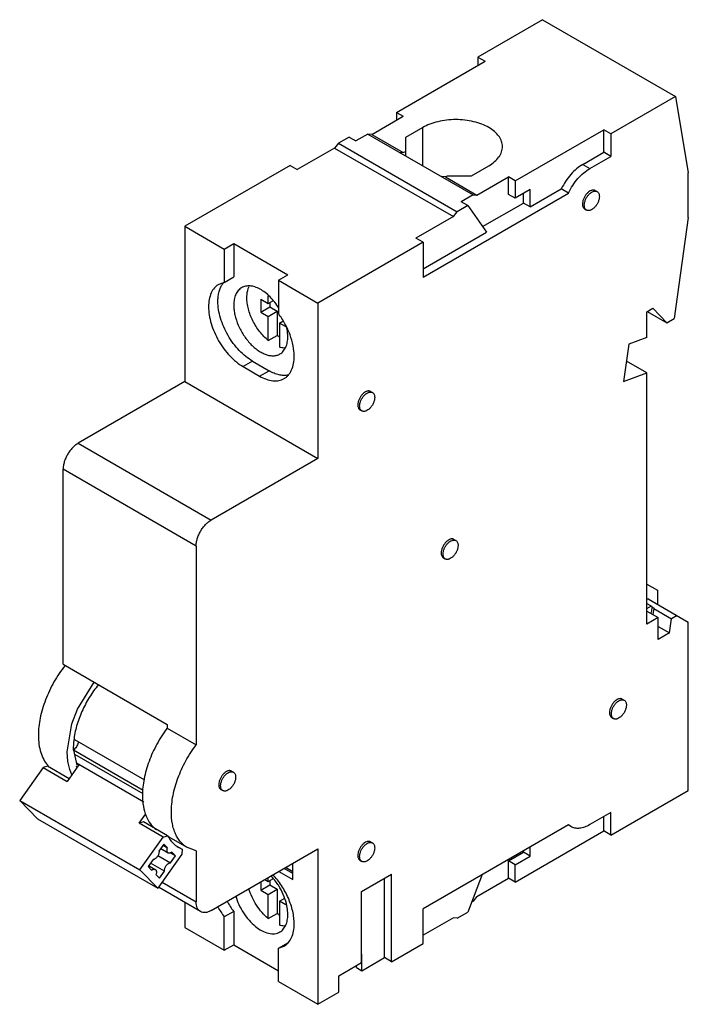
# Model space of a CAD drawing. Units: millimetres. Extents: x 9.3 to 72.2, y 10.6 to 103.2.
import ezdxf

# ---------------------------------------------------------------- set-up
doc = ezdxf.new("R2010")
doc.units = ezdxf.units.MM
doc.header["$LTSCALE"] = 7.40351
doc.layers.get('0').update_dxf_attribs({"linetype": 'CONTINUOUS'})

msp = doc.modelspace()

# ---------------------------------------------------------------- linework, layer by layer
at = {"color": 7, "linetype": 'Continuous'}
for p, q in [((58.52, 103.243), (52.438, 99.732)), ((58.52, 103.243), (71.035, 96.017)), ((44.766, 94.527), (53.11, 99.344)), ((52.438, 99.732), (52.438, 98.956)), ((52.438, 99.732), (53.11, 99.344)), ((71.035, 96.017), (64.954, 92.506)), ((71.035, 96.017), (72.238, 88.839)), ((44.766, 94.527), (44.766, 93.792)), ((44.766, 94.527), (45.403, 94.159)), ((42.447, 92.453), (45.403, 94.159)), ((47.241, 93.098), (45.615, 92.159)), ((47.241, 89.505), (47.241, 93.098)), ((55.939, 88.077), (64.283, 92.894)), ((64.283, 90.771), (64.283, 92.894)), ((64.954, 92.506), (64.283, 92.894)), ((40.312, 92.2), (39.322, 91.628)), ((40.312, 92.2), (40.948, 91.832)), ((42.079, 92.485), (40.948, 91.832)), ((42.079, 92.485), (51.979, 86.77)), ((42.447, 92.453), (42.079, 92.485)), ((42.447, 92.453), (45.417, 90.738)), ((45.615, 92.159), (45.615, 90.444)), ((64.954, 92.506), (64.954, 90.383)), ((38.954, 91.171), (35.433, 89.138)), ((39.322, 91.628), (38.954, 91.171)), ((38.954, 91.171), (50.127, 84.721)), ((39.322, 91.628), (50.494, 85.178)), ((45.417, 90.738), (45.615, 90.853)), ((45.049, 90.771), (45.417, 90.738)), ((62.303, 89.628), (64.283, 90.771)), ((62.974, 89.24), (64.954, 90.383)), ((64.954, 90.383), (64.283, 90.771)), ((34.761, 89.526), (24.861, 83.81)), ((34.761, 89.526), (35.433, 89.138)), ((51.838, 88.566), (53.464, 89.505)), ((62.303, 89.628), (62.974, 89.24)), ((49.377, 88.452), (49.009, 88.485)), ((49.377, 88.452), (49.575, 88.566)), ((49.377, 88.452), (52.346, 86.737)), ((49.575, 88.566), (51.838, 88.566)), ((52.346, 86.737), (55.302, 88.444)), ((55.302, 86.811), (55.302, 88.444)), ((55.939, 88.077), (55.302, 88.444)), ((55.939, 88.077), (55.939, 86.444)), ((72.238, 84.627), (72.238, 88.839)), ((57.353, 87.26), (55.939, 86.444)), ((57.353, 85.627), (60.288, 87.321)), ((57.353, 85.627), (57.353, 87.26)), ((60.96, 86.934), (60.288, 87.321)), ((63.481, 87.17), (63.657, 87.068)), ((47.277, 79.034), (60.96, 86.934)), ((51.979, 86.77), (50.848, 86.117)), ((51.979, 86.77), (52.346, 86.737)), ((55.939, 86.444), (55.302, 86.811)), ((56.717, 85.994), (56.717, 86.893)), ((51.484, 85.75), (50.494, 85.178)), ((51.484, 85.75), (50.848, 86.117)), ((51.484, 85.75), (53.239, 83.252)), ((52.872, 83.775), (56.717, 85.994)), ((57.353, 85.627), (56.717, 85.994)), ((62.481, 85.438), (62.657, 85.336)), ((50.127, 84.721), (46.605, 82.688)), ((50.127, 84.721), (50.494, 85.178)), ((72.238, 84.627), (70.903, 75.12)), ((24.861, 83.81), (24.861, 69.195)), ((24.861, 83.81), (28.574, 81.667)), ((47.277, 82.3), (46.605, 82.688)), ((47.277, 79.81), (53.239, 83.252)), ((28.574, 81.667), (29.458, 82.177)), ((28.574, 81.667), (28.574, 78.533)), ((29.458, 82.177), (29.458, 79.043)), ((29.458, 82.177), (34.549, 79.238)), ((47.277, 82.3), (37.377, 76.584)), ((47.277, 82.3), (47.277, 79.034)), ((28.574, 78.533), (29.458, 79.043)), ((33.665, 78.728), (34.549, 79.238)), ((28.574, 78.533), (28.042, 78.343)), ((33.665, 78.728), (33.665, 75.594)), ((33.665, 78.728), (37.377, 76.584)), ((32.003, 76.952), (32.003, 75.727)), ((32.003, 76.952), (32.71, 76.543)), ((32.71, 76.543), (32.71, 77.246)), ((32.003, 75.727), (32.852, 76.217)), ((32.71, 76.543), (33.151, 76.798)), ((32.852, 76.625), (32.852, 76.217)), ((32.852, 76.217), (33.559, 75.809)), ((37.377, 76.584), (37.377, 61.969)), ((68.348, 75.768), (68.914, 76.094)), ((70.201, 74.715), (68.914, 76.094)), ((32.003, 75.727), (32.71, 75.319)), ((32.71, 75.319), (33.559, 75.809)), ((32.71, 73.056), (32.71, 75.319)), ((33.559, 75.809), (33.559, 73.546)), ((68.348, 73.353), (68.348, 75.768)), ((68.356, 75.78), (70.201, 74.715)), ((70.201, 74.715), (70.903, 75.12)), ((33.771, 74.706), (34.08, 74.885)), ((33.771, 74.706), (33.771, 72.444)), ((34.478, 74.298), (33.771, 74.706)), ((32.71, 73.056), (33.559, 73.546)), ((68.348, 73.353), (66.645, 72.716)), ((66.645, 72.716), (66.151, 69.195)), ((31.225, 71.114), (30.341, 70.603)), ((30.341, 70.604), (31.896, 69.706)), ((31.225, 71.114), (32.781, 70.216)), ((68.348, 70.016), (66.422, 71.128)), ((31.897, 69.706), (32.781, 70.216)), ((66.151, 69.195), (68.348, 70.016)), ((68.348, 46.374), (68.348, 70.016)), ((24.861, 69.195), (14.821, 63.398)), ((24.861, 69.195), (37.377, 61.969)), ((42.338, 68.268), (42.515, 68.166)), ((41.338, 66.536), (41.515, 66.434)), ((14.821, 63.398), (27.336, 56.172)), ((37.377, 61.969), (27.336, 56.172)), ((13.406, 42.597), (13.406, 60.948)), ((25.922, 53.722), (13.406, 60.948)), ((50.187, 54.347), (50.364, 54.245)), ((25.922, 53.722), (25.922, 35.03)), ((49.187, 52.615), (49.364, 52.513)), ((68.348, 50.129), (69.338, 49.558)), ((69.338, 49.558), (69.338, 48.251)), ((68.454, 48.762), (68.348, 48.701)), ((68.348, 48.333), (68.842, 48.048)), ((68.454, 48.762), (72.238, 46.578)), ((68.348, 47.845), (68.771, 48.089)), ((68.348, 47.598), (69.409, 46.986)), ((68.839, 47.968), (69.02, 47.864)), ((68.995, 47.849), (68.914, 47.272)), ((68.995, 47.849), (69.02, 47.864)), ((68.995, 47.849), (70.657, 46.89)), ((69.409, 46.986), (68.348, 46.374)), ((69.409, 44.945), (69.409, 46.986)), ((70.47, 45.557), (70.657, 46.89)), ((71.177, 47.19), (70.657, 46.89)), ((72.238, 30.737), (72.238, 46.578)), ((69.409, 46.169), (70.47, 45.557)), ((70.47, 45.557), (69.409, 44.945)), ((13.406, 42.597), (23.2, 36.943)), ((66.026, 39.323), (66.203, 39.221)), ((65.026, 37.591), (65.203, 37.489)), ((23.2, 36.943), (23.2, 36.602)), ((23.2, 36.602), (25.922, 35.03)), ((21.092, 31.695), (14.501, 35.5)), ((20.939, 30.728), (14.366, 34.523)), ((14.393, 34.528), (14.698, 33.095)), ((14.474, 34.146), (20.894, 30.44)), ((11.517, 32.883), (9.316, 29.79)), ((11.928, 33), (11.517, 32.883)), ((11.517, 32.883), (13.78, 31.576)), ((13.958, 31.828), (11.928, 33)), ((14.889, 33.136), (13.78, 31.576)), ((20.99, 29.627), (14.658, 33.283)), ((14.661, 33.267), (14.889, 33.136)), ((29.257, 32.547), (29.434, 32.444)), ((28.257, 30.814), (28.434, 30.712)), ((64.954, 26.533), (72.238, 30.737)), ((9.316, 29.79), (10.994, 28.058)), ((9.316, 29.79), (20.63, 23.258)), ((10.994, 28.058), (22.308, 21.526)), ((20.568, 27.657), (21.2, 28.545)), ((64.954, 28.655), (62.974, 27.512)), ((64.283, 26.92), (64.283, 28.268)), ((64.954, 26.533), (64.954, 28.655)), ((20.979, 27.775), (20.568, 27.657)), ((22.831, 26.351), (20.568, 27.657)), ((23.242, 26.468), (20.979, 27.775)), ((60.96, 27.492), (47.277, 19.592)), ((55.939, 22.103), (64.283, 26.92)), ((60.93, 27.475), (60.945, 27.467)), ((61.175, 27.334), (60.96, 27.492)), ((64.954, 26.533), (64.283, 26.92)), ((20.63, 23.258), (22.831, 26.351)), ((22.831, 26.351), (23.242, 26.468)), ((23.287, 26.402), (25.101, 25.355)), ((22.887, 25.681), (22.424, 25.024)), ((22.594, 25.265), (23.295, 24.86)), ((22.814, 25.577), (23.224, 25.34)), ((23.224, 25.34), (22.887, 25.681)), ((24.043, 25.53), (24.608, 25.204)), ((24.3, 25.356), (24.608, 25.204)), ((24.608, 25.204), (24.589, 24.733)), ((25.922, 25.058), (25.101, 25.355)), ((25.922, 25.058), (25.922, 20.246)), ((27.336, 19.429), (37.377, 25.226)), ((37.377, 25.226), (37.377, 10.611)), ((42.338, 25.892), (42.515, 25.79)), ((56.717, 24.92), (56.717, 25.043)), ((57.353, 24.553), (57.353, 25.41)), ((21.864, 24.232), (21.4, 23.574)), ((24.589, 24.733), (22.308, 21.526)), ((22.319, 24.615), (23.504, 23.931)), ((23.968, 24.587), (23.471, 24.874)), ((23.504, 23.93), (23.968, 24.587)), ((23.968, 24.587), (23.631, 24.928)), ((41.338, 24.16), (41.515, 24.058)), ((55.302, 24.104), (56.717, 24.92)), ((55.939, 23.736), (55.302, 24.104)), ((55.302, 22.471), (55.302, 24.104)), ((55.939, 23.736), (57.353, 24.553)), ((57.353, 24.553), (56.717, 24.92)), ((22.308, 21.526), (20.63, 23.258)), ((21.4, 23.574), (21.736, 23.234)), ((21.45, 23.661), (22.072, 23.301)), ((22.944, 23.137), (21.628, 23.897)), ((35.008, 22.92), (34.195, 23.389)), ((35.008, 23.083), (34.337, 23.471)), ((35.008, 22.348), (35.008, 23.859)), ((55.939, 22.103), (55.939, 23.736)), ((22.144, 22.822), (22.48, 22.481)), ((22.48, 22.481), (22.944, 23.137)), ((32.392, 22.348), (32.71, 22.164)), ((32.71, 22.164), (32.71, 22.532)), ((32.71, 22.164), (33.151, 22.419)), ((32.852, 22.246), (32.852, 21.838)), ((33.7, 23.104), (35.008, 22.348)), ((41.478, 21.226), (44.307, 22.859)), ((43.635, 15), (43.635, 22.471)), ((44.307, 14.612), (44.307, 22.859)), ((52.852, 22.811), (51.484, 19.286)), ((52.346, 20.764), (55.302, 22.471)), ((55.939, 22.103), (55.302, 22.471)), ((26.336, 19.33), (22.364, 21.624)), ((22.714, 22.098), (25.922, 20.246)), ((32.003, 22.124), (32.003, 21.348)), ((32.003, 21.348), (32.852, 21.838)), ((32.003, 21.348), (32.71, 20.94)), ((32.71, 20.94), (33.559, 21.43)), ((32.852, 21.838), (33.559, 21.43)), ((33.559, 21.43), (33.559, 19.167)), ((32.71, 18.677), (32.71, 20.94)), ((33.771, 20.327), (34.253, 20.605)), ((41.478, 14.53), (41.478, 21.226)), ((52.346, 20.764), (51.979, 20.307)), ((24.861, 20.182), (24.861, 17.837)), ((34.374, 19.979), (33.771, 20.327)), ((33.771, 20.327), (33.771, 18.065)), ((47.277, 16.326), (47.277, 19.592)), ((51.979, 20.307), (51.851, 20.233)), ((29.458, 19.338), (28.574, 18.828)), ((28.574, 15.694), (28.574, 18.828)), ((29.458, 19.338), (29.458, 16.204)), ((32.71, 18.677), (33.559, 19.167)), ((50.127, 18.748), (47.277, 17.102)), ((50.494, 18.715), (50.127, 18.748)), ((50.494, 18.715), (51.484, 19.286)), ((24.861, 17.837), (28.574, 15.694)), ((28.574, 15.694), (29.458, 16.204)), ((29.458, 16.204), (33.665, 13.775)), ((33.665, 15.888), (34.549, 16.399)), ((33.665, 15.888), (34.197, 16.078)), ((33.665, 12.754), (33.665, 15.888)), ((44.307, 14.612), (47.277, 16.326)), ((41.478, 15.306), (41.514, 15.326)), ((41.514, 13.775), (41.514, 15.326)), ((41.514, 13.775), (43.635, 15)), ((44.307, 14.612), (43.635, 15)), ((39.357, 13.305), (41.478, 14.53)), ((41.019, 14.061), (41.019, 14.265)), ((41.019, 14.061), (41.514, 13.775)), ((39.357, 11.754), (39.357, 13.305)), ((33.665, 12.754), (37.377, 10.611)), ((37.377, 10.611), (39.357, 11.754))]:
    msp.add_line(p, q, dxfattribs=at)
msp.add_lwpolyline([(13.795, 34.351), (14.232, 37.003), (14.761, 38.38), (16.313, 40.919)], dxfattribs=at)
for centre, radius, start, end in [((29.722, 73.281), 4.838, 11.69996, 13.14549), ((36.251, 76.811), 4.231, 230.49281, 234.11108), ((66.227, 48.126), 2.616, 356.54665, 358.29117), ((20.335, 34.677), 5.974, 179.99717, 181.59967), ((13.821, 35.266), 0.922, 306.24042, 308.11409), ((13.753, 35.351), 1.03, 308.17245, 312.28991), ((13.968, 34.872), 2.682, 221.49011, 222.28667), ((17.764, 34.227), 3.35, 200.89118, 203.70895), ((34.895, 23.59), 7.914, 208.69834, 216.99034), ((35.737, 24.073), 7.864, 208.67175, 217.01693), ((36.251, 22.432), 4.231, 230.49281, 234.11108), ((34.262, 18.086), 1.712, 279.66152, 281.50342)]:
    msp.add_arc(centre, radius, start, end, dxfattribs=at)
for points, knots in [([(53.464, 93.098), (53.251, 93.221), (52.785, 93.438), (52.027, 93.668), (51.206, 93.81), (50.353, 93.858), (49.5, 93.81), (48.678, 93.668), (47.92, 93.438), (47.454, 93.221), (47.241, 93.098)], [0, 0, 0, 0, 0.114147, 0.237336, 0.366977, 0.500001, 0.633024, 0.762665, 0.885854, 1, 1, 1, 1]), ([(54.753, 91.302), (54.753, 91.385), (54.738, 91.553), (54.673, 91.802), (54.567, 92.046), (54.365, 92.369), (54.007, 92.745), (53.657, 92.986), (53.464, 93.098)], [0, 0, 0, 0, 0.108093, 0.218232, 0.332255, 0.451683, 0.71062, 1, 1, 1, 1]), ([(53.464, 89.505), (53.657, 89.617), (54.007, 89.858), (54.365, 90.235), (54.567, 90.557), (54.673, 90.801), (54.738, 91.05), (54.753, 91.218), (54.753, 91.302)], [0, 0, 0, 0, 0.289379, 0.548317, 0.667745, 0.781768, 0.891906, 1, 1, 1, 1]), ([(62.303, 89.628), (62.099, 89.51), (61.698, 89.22), (61.158, 88.681), (60.675, 88.041), (60.407, 87.568), (60.288, 87.321)], [0, 0, 0, 0, 0.227722, 0.475354, 0.735672, 1, 1, 1, 1]), ([(60.96, 86.934), (61.078, 87.18), (61.347, 87.653), (61.829, 88.293), (62.37, 88.832), (62.77, 89.122), (62.974, 89.24)], [0, 0, 0, 0, 0.264328, 0.524646, 0.772278, 1, 1, 1, 1]), ([(63.481, 87.17), (63.456, 87.184), (63.402, 87.207), (63.312, 87.22), (63.216, 87.213), (63.076, 87.176), (62.897, 87.078), (62.699, 86.903), (62.524, 86.679), (62.387, 86.425), (62.297, 86.161), (62.274, 85.981), (62.274, 85.896)], [0, 0, 0, 0, 0.042857, 0.087485, 0.135312, 0.187277, 0.304537, 0.438199, 0.582537, 0.729684, 0.871314, 1, 1, 1, 1]), ([(62.45, 85.794), (62.45, 85.879), (62.474, 86.059), (62.564, 86.323), (62.701, 86.577), (62.876, 86.801), (63.073, 86.976), (63.252, 87.074), (63.392, 87.111), (63.489, 87.118), (63.578, 87.105), (63.633, 87.082), (63.657, 87.068)], [0, 0, 0, 0, 0.128685, 0.270304, 0.417444, 0.561782, 0.695449, 0.812713, 0.86468, 0.912509, 0.957139, 1, 1, 1, 1]), ([(63.865, 86.61), (63.865, 86.525), (63.841, 86.345), (63.751, 86.081), (63.614, 85.827), (63.439, 85.603), (63.241, 85.428), (63.062, 85.33), (62.923, 85.293), (62.826, 85.286), (62.736, 85.299), (62.682, 85.322), (62.657, 85.336)], [0, 0, 0, 0, 0.128685, 0.270304, 0.417444, 0.561782, 0.695449, 0.812713, 0.86468, 0.912509, 0.957139, 1, 1, 1, 1]), ([(63.657, 87.068), (63.69, 87.049), (63.752, 86.997), (63.818, 86.89), (63.857, 86.757), (63.865, 86.661), (63.865, 86.61)], [0, 0, 0, 0, 0.217723, 0.450872, 0.710467, 1, 1, 1, 1]), ([(62.274, 85.896), (62.274, 85.845), (62.281, 85.749), (62.32, 85.616), (62.386, 85.509), (62.448, 85.457), (62.481, 85.438)], [0, 0, 0, 0, 0.289546, 0.549138, 0.782278, 1, 1, 1, 1]), ([(62.657, 85.336), (62.625, 85.355), (62.563, 85.407), (62.497, 85.514), (62.458, 85.647), (62.45, 85.743), (62.45, 85.794)], [0, 0, 0, 0, 0.217723, 0.450872, 0.710467, 1, 1, 1, 1]), ([(28.042, 78.343), (27.966, 78.3), (27.821, 78.198), (27.561, 77.943), (27.303, 77.523), (27.124, 76.914), (27.089, 76.47), (27.089, 76.237)], [0, 0, 0, 0, 0.108172, 0.218361, 0.451365, 0.710421, 1, 1, 1, 1]), ([(27.973, 76.748), (27.973, 76.883), (27.996, 77.376), (28.121, 77.872), (28.292, 78.186)], [0, 0, 0, 0, 0.27492, 1, 1, 1, 1]), ([(28.292, 78.186), (28.309, 78.217), (28.376, 78.333), (28.455, 78.442), (28.521, 78.518)], [0, 0, 0, 0, 0.256322, 1, 1, 1, 1]), ([(30.203, 78.028), (30.144, 77.994), (30.031, 77.915), (29.827, 77.715), (29.626, 77.386), (29.485, 76.91), (29.458, 76.563), (29.458, 76.38)], [0, 0, 0, 0, 0.108163, 0.218374, 0.451342, 0.71048, 1, 1, 1, 1]), ([(33.703, 76.118), (33.584, 76.309), (33.329, 76.674), (32.898, 77.164), (32.436, 77.575), (31.957, 77.893), (31.478, 78.108), (31.014, 78.209), (30.645, 78.194), (30.381, 78.118), (30.26, 78.061), (30.203, 78.028)], [0, 0, 0, 0, 0.155861, 0.307002, 0.450117, 0.582576, 0.702797, 0.810699, 0.908235, 0.954517, 1, 1, 1, 1]), ([(30.695, 77.095), (30.695, 77.192), (30.71, 77.547), (30.792, 77.905), (30.903, 78.139)], [0, 0, 0, 0, 0.272352, 1, 1, 1, 1]), ([(32.71, 73.056), (32.565, 73.176), (32.283, 73.44), (31.899, 73.885), (31.553, 74.381), (31.254, 74.911), (31.012, 75.462), (30.833, 76.018), (30.722, 76.562), (30.695, 76.921), (30.695, 77.095)], [0, 0, 0, 0, 0.121612, 0.248999, 0.379766, 0.511527, 0.641728, 0.767913, 0.887968, 1, 1, 1, 1]), ([(27.089, 76.237), (27.089, 75.98), (27.136, 75.445), (27.324, 74.638), (27.624, 73.821), (28.027, 73.023), (28.516, 72.276), (29.073, 71.607), (29.679, 71.041), (30.118, 70.732), (30.341, 70.604)], [0, 0, 0, 0, 0.114145, 0.237331, 0.366968, 0.499988, 0.633011, 0.762653, 0.885847, 1, 1, 1, 1]), ([(31.225, 71.114), (31.002, 71.243), (30.562, 71.551), (29.957, 72.117), (29.4, 72.786), (28.911, 73.534), (28.508, 74.331), (28.207, 75.148), (28.02, 75.956), (27.973, 76.491), (27.973, 76.748)], [0, 0, 0, 0, 0.114153, 0.237347, 0.366989, 0.500012, 0.633032, 0.762669, 0.885855, 1, 1, 1, 1]), ([(29.458, 76.38), (29.458, 76.231), (29.478, 75.922), (29.591, 75.285), (29.865, 74.475), (30.36, 73.561), (30.893, 72.878), (31.373, 72.416), (31.741, 72.128), (32.114, 71.899), (32.486, 71.735), (32.849, 71.638), (33.196, 71.613), (33.519, 71.66), (33.714, 71.742), (33.803, 71.793)], [0, 0, 0, 0, 0.062392, 0.12881, 0.270304, 0.417365, 0.561617, 0.630253, 0.695379, 0.756362, 0.812831, 0.864764, 0.912566, 0.957167, 1, 1, 1, 1]), ([(35.15, 71.583), (35.15, 71.913), (35.073, 72.603), (34.774, 73.632), (34.306, 74.651), (33.894, 75.29), (33.665, 75.594)], [0, 0, 0, 0, 0.227786, 0.476538, 0.737425, 1, 1, 1, 1]), ([(34.549, 73.441), (34.549, 73.507), (34.541, 73.782), (34.502, 74.057), (34.46, 74.262)], [0, 0, 0, 0, 0.239021, 1, 1, 1, 1]), ([(33.803, 71.793), (33.862, 71.827), (33.976, 71.906), (34.179, 72.106), (34.381, 72.435), (34.521, 72.911), (34.549, 73.258), (34.549, 73.441)], [0, 0, 0, 0, 0.108163, 0.218374, 0.451342, 0.71048, 1, 1, 1, 1]), ([(34.327, 72.339), (34.282, 72.341), (34.093, 72.355), (33.908, 72.399), (33.771, 72.444)], [0, 0, 0, 0, 0.238454, 1, 1, 1, 1]), ([(34.197, 69.477), (34.273, 69.521), (34.418, 69.622), (34.609, 69.811), (34.774, 70.035), (34.961, 70.386), (35.115, 70.907), (35.15, 71.35), (35.15, 71.583)], [0, 0, 0, 0, 0.108094, 0.218233, 0.332257, 0.451685, 0.710622, 1, 1, 1, 1]), ([(31.896, 69.706), (32.098, 69.589), (32.5, 69.398), (33.028, 69.27), (33.426, 69.256), (33.702, 69.287), (33.962, 69.359), (34.122, 69.434), (34.197, 69.477)], [0, 0, 0, 0, 0.289392, 0.548337, 0.667764, 0.781783, 0.891914, 1, 1, 1, 1]), ([(34.588, 69.805), (34.451, 69.779), (34.16, 69.758), (33.709, 69.822), (33.24, 69.975), (32.934, 70.127), (32.78, 70.216)], [0, 0, 0, 0, 0.220953, 0.459223, 0.718642, 1, 1, 1, 1]), ([(42.338, 68.268), (42.314, 68.283), (42.259, 68.305), (42.17, 68.318), (42.073, 68.311), (41.933, 68.274), (41.754, 68.176), (41.557, 68.001), (41.382, 67.777), (41.244, 67.523), (41.155, 67.259), (41.131, 67.08), (41.131, 66.994)], [0, 0, 0, 0, 0.042857, 0.087485, 0.135312, 0.187277, 0.304537, 0.438199, 0.582537, 0.729684, 0.871314, 1, 1, 1, 1]), ([(41.308, 66.892), (41.308, 66.978), (41.332, 67.157), (41.421, 67.421), (41.559, 67.675), (41.733, 67.899), (41.931, 68.074), (42.11, 68.172), (42.25, 68.209), (42.346, 68.216), (42.436, 68.203), (42.49, 68.181), (42.515, 68.166)], [0, 0, 0, 0, 0.128685, 0.270304, 0.417444, 0.561782, 0.695449, 0.812713, 0.86468, 0.912509, 0.957139, 1, 1, 1, 1]), ([(42.722, 67.709), (42.722, 67.623), (42.698, 67.443), (42.609, 67.179), (42.471, 66.925), (42.297, 66.702), (42.099, 66.526), (41.92, 66.429), (41.78, 66.391), (41.684, 66.384), (41.594, 66.397), (41.54, 66.42), (41.515, 66.434)], [0, 0, 0, 0, 0.128685, 0.270304, 0.417444, 0.561782, 0.695449, 0.812713, 0.86468, 0.912509, 0.957139, 1, 1, 1, 1]), ([(42.515, 68.166), (42.548, 68.147), (42.61, 68.095), (42.675, 67.988), (42.714, 67.856), (42.722, 67.759), (42.722, 67.709)], [0, 0, 0, 0, 0.217723, 0.450872, 0.710467, 1, 1, 1, 1]), ([(41.131, 66.994), (41.131, 66.943), (41.139, 66.847), (41.178, 66.715), (41.244, 66.607), (41.305, 66.555), (41.338, 66.536)], [0, 0, 0, 0, 0.289546, 0.549138, 0.782278, 1, 1, 1, 1]), ([(41.515, 66.434), (41.482, 66.453), (41.42, 66.505), (41.355, 66.613), (41.316, 66.745), (41.308, 66.841), (41.308, 66.892)], [0, 0, 0, 0, 0.217723, 0.450872, 0.710467, 1, 1, 1, 1]), ([(14.821, 63.398), (14.724, 63.342), (14.533, 63.208), (14.269, 62.962), (14.027, 62.671), (13.814, 62.346), (13.639, 61.999), (13.508, 61.644), (13.427, 61.293), (13.406, 61.06), (13.406, 60.948)], [0, 0, 0, 0, 0.114123, 0.237346, 0.366971, 0.499998, 0.633026, 0.762651, 0.885876, 1, 1, 1, 1]), ([(25.922, 53.722), (25.922, 53.834), (25.943, 54.067), (26.024, 54.418), (26.155, 54.773), (26.33, 55.12), (26.543, 55.445), (26.785, 55.736), (27.048, 55.982), (27.24, 56.116), (27.336, 56.172)], [0, 0, 0, 0, 0.114124, 0.237349, 0.366974, 0.500002, 0.633029, 0.762654, 0.885877, 1, 1, 1, 1]), ([(50.187, 54.347), (50.162, 54.361), (50.108, 54.384), (50.018, 54.397), (49.922, 54.39), (49.782, 54.353), (49.603, 54.255), (49.405, 54.08), (49.231, 53.856), (49.093, 53.602), (49.004, 53.338), (48.98, 53.158), (48.98, 53.073)], [0, 0, 0, 0, 0.042857, 0.087485, 0.135312, 0.187277, 0.304537, 0.438199, 0.582537, 0.729684, 0.871314, 1, 1, 1, 1]), ([(49.157, 52.971), (49.157, 53.056), (49.181, 53.236), (49.27, 53.5), (49.408, 53.754), (49.582, 53.978), (49.78, 54.153), (49.959, 54.25), (50.099, 54.288), (50.195, 54.295), (50.285, 54.282), (50.339, 54.259), (50.364, 54.245)], [0, 0, 0, 0, 0.128685, 0.270304, 0.417444, 0.561782, 0.695449, 0.812713, 0.86468, 0.912509, 0.957139, 1, 1, 1, 1]), ([(50.571, 53.787), (50.571, 53.702), (50.547, 53.522), (50.458, 53.258), (50.32, 53.004), (50.146, 52.78), (49.948, 52.605), (49.769, 52.507), (49.629, 52.47), (49.533, 52.463), (49.443, 52.476), (49.389, 52.499), (49.364, 52.513)], [0, 0, 0, 0, 0.128685, 0.270304, 0.417444, 0.561782, 0.695449, 0.812713, 0.86468, 0.912509, 0.957139, 1, 1, 1, 1]), ([(50.364, 54.245), (50.397, 54.226), (50.459, 54.174), (50.524, 54.066), (50.563, 53.934), (50.571, 53.838), (50.571, 53.787)], [0, 0, 0, 0, 0.217723, 0.450872, 0.710467, 1, 1, 1, 1]), ([(48.98, 53.073), (48.98, 53.022), (48.988, 52.926), (49.027, 52.793), (49.092, 52.686), (49.154, 52.634), (49.187, 52.615)], [0, 0, 0, 0, 0.289546, 0.549138, 0.782278, 1, 1, 1, 1]), ([(49.364, 52.513), (49.331, 52.532), (49.269, 52.584), (49.203, 52.691), (49.165, 52.824), (49.157, 52.92), (49.157, 52.971)], [0, 0, 0, 0, 0.217723, 0.450872, 0.710467, 1, 1, 1, 1]), ([(68.716, 47.368), (68.733, 47.413), (68.798, 47.607), (68.829, 47.812), (68.839, 47.968)], [0, 0, 0, 0, 0.235529, 1, 1, 1, 1]), ([(13.586, 42.489), (13.2, 42), (12.504, 40.961), (11.712, 39.295), (11.281, 37.855), (11.104, 36.73), (11.073, 36.187), (11.073, 35.923)], [0, 0, 0, 0, 0.261595, 0.522636, 0.771873, 0.88913, 1, 1, 1, 1]), ([(16.728, 40.685), (16.415, 40.304), (15.839, 39.493), (15.149, 38.186), (14.653, 36.835), (14.46, 35.912), (14.408, 35.461)], [0, 0, 0, 0, 0.255956, 0.513778, 0.764519, 1, 1, 1, 1]), ([(66.026, 39.323), (66.002, 39.337), (65.947, 39.36), (65.858, 39.373), (65.761, 39.366), (65.621, 39.329), (65.442, 39.231), (65.245, 39.056), (65.07, 38.832), (64.932, 38.578), (64.843, 38.314), (64.819, 38.134), (64.819, 38.049)], [0, 0, 0, 0, 0.042857, 0.087485, 0.135312, 0.187277, 0.304537, 0.438199, 0.582537, 0.729684, 0.871314, 1, 1, 1, 1]), ([(64.996, 37.947), (64.996, 38.032), (65.02, 38.212), (65.109, 38.476), (65.247, 38.73), (65.421, 38.954), (65.619, 39.129), (65.798, 39.227), (65.938, 39.264), (66.034, 39.271), (66.124, 39.258), (66.178, 39.235), (66.203, 39.221)], [0, 0, 0, 0, 0.128685, 0.270304, 0.417444, 0.561782, 0.695449, 0.812713, 0.86468, 0.912509, 0.957139, 1, 1, 1, 1]), ([(66.203, 39.221), (66.236, 39.202), (66.298, 39.15), (66.363, 39.043), (66.402, 38.91), (66.41, 38.814), (66.41, 38.763)], [0, 0, 0, 0, 0.217723, 0.450872, 0.710467, 1, 1, 1, 1]), ([(64.819, 38.049), (64.819, 37.998), (64.827, 37.902), (64.866, 37.769), (64.932, 37.662), (64.993, 37.61), (65.026, 37.591)], [0, 0, 0, 0, 0.289546, 0.549138, 0.782278, 1, 1, 1, 1]), ([(66.41, 38.763), (66.41, 38.678), (66.386, 38.498), (66.297, 38.234), (66.159, 37.98), (65.985, 37.756), (65.787, 37.581), (65.608, 37.483), (65.468, 37.446), (65.372, 37.439), (65.282, 37.452), (65.228, 37.475), (65.203, 37.489)], [0, 0, 0, 0, 0.128685, 0.270304, 0.417444, 0.561782, 0.695449, 0.812713, 0.86468, 0.912509, 0.957139, 1, 1, 1, 1]), ([(65.203, 37.489), (65.17, 37.508), (65.108, 37.56), (65.043, 37.667), (65.004, 37.8), (64.996, 37.896), (64.996, 37.947)], [0, 0, 0, 0, 0.217723, 0.450872, 0.710467, 1, 1, 1, 1]), ([(23.2, 36.602), (22.84, 36.122), (22.192, 35.111), (21.456, 33.502), (21.058, 32.121), (20.895, 31.043), (20.866, 30.522), (20.866, 30.268)], [0, 0, 0, 0, 0.262636, 0.523419, 0.772027, 0.889098, 1, 1, 1, 1]), ([(11.073, 35.923), (11.073, 35.639), (11.107, 35.093), (11.272, 34.321), (11.547, 33.648), (11.811, 33.262), (11.959, 33.095)], [0, 0, 0, 0, 0.281683, 0.541063, 0.7792, 1, 1, 1, 1]), ([(14.408, 35.461), (14.4, 35.395), (14.373, 35.134), (14.361, 34.872), (14.361, 34.677)], [0, 0, 0, 0, 0.256389, 1, 1, 1, 1]), ([(14.845, 35.318), (14.834, 35.251), (14.798, 35.115), (14.711, 34.921), (14.594, 34.741), (14.498, 34.635), (14.446, 34.589)], [0, 0, 0, 0, 0.241289, 0.496403, 0.753353, 1, 1, 1, 1]), ([(14.229, 32.21), (14.078, 32.52), (13.916, 33.037), (13.812, 33.763), (13.795, 34.151), (13.795, 34.351)], [0, 0, 0, 0, 0.470386, 0.727899, 1, 1, 1, 1]), ([(23.589, 28.697), (23.589, 28.95), (23.617, 29.471), (23.78, 30.549), (24.179, 31.93), (24.915, 33.539), (25.562, 34.55), (25.922, 35.03)], [0, 0, 0, 0, 0.110902, 0.227973, 0.476581, 0.737364, 1, 1, 1, 1]), ([(29.257, 32.546), (29.232, 32.561), (29.178, 32.583), (29.088, 32.596), (28.992, 32.589), (28.852, 32.552), (28.673, 32.454), (28.475, 32.279), (28.3, 32.056), (28.163, 31.801), (28.074, 31.537), (28.05, 31.358), (28.05, 31.272)], [0, 0, 0, 0, 0.042857, 0.087485, 0.135312, 0.187277, 0.304537, 0.438199, 0.582537, 0.729684, 0.871314, 1, 1, 1, 1]), ([(28.227, 31.17), (28.227, 31.256), (28.25, 31.435), (28.34, 31.699), (28.477, 31.953), (28.652, 32.177), (28.85, 32.352), (29.029, 32.45), (29.169, 32.487), (29.265, 32.494), (29.355, 32.481), (29.409, 32.459), (29.434, 32.444)], [0, 0, 0, 0, 0.128685, 0.270304, 0.417444, 0.561782, 0.695449, 0.812713, 0.86468, 0.912509, 0.957139, 1, 1, 1, 1]), ([(29.434, 32.444), (29.467, 32.425), (29.528, 32.374), (29.594, 32.266), (29.633, 32.134), (29.641, 32.037), (29.641, 31.987)], [0, 0, 0, 0, 0.217723, 0.450872, 0.710467, 1, 1, 1, 1]), ([(29.641, 31.987), (29.641, 31.901), (29.617, 31.721), (29.528, 31.458), (29.39, 31.203), (29.215, 30.98), (29.018, 30.805), (28.839, 30.707), (28.699, 30.67), (28.602, 30.662), (28.513, 30.676), (28.458, 30.698), (28.434, 30.712)], [0, 0, 0, 0, 0.128685, 0.270304, 0.417444, 0.561782, 0.695449, 0.812713, 0.86468, 0.912509, 0.957139, 1, 1, 1, 1]), ([(28.05, 31.272), (28.05, 31.222), (28.057, 31.125), (28.096, 30.993), (28.162, 30.885), (28.224, 30.834), (28.257, 30.814)], [0, 0, 0, 0, 0.289546, 0.549138, 0.782278, 1, 1, 1, 1]), ([(28.434, 30.712), (28.401, 30.731), (28.339, 30.783), (28.273, 30.891), (28.234, 31.023), (28.227, 31.12), (28.227, 31.17)], [0, 0, 0, 0, 0.217723, 0.450872, 0.710467, 1, 1, 1, 1]), ([(20.866, 30.268), (20.866, 29.921), (20.916, 29.258), (21.166, 28.34), (21.525, 27.693), (21.889, 27.283), (22.094, 27.114), (22.2, 27.04)], [0, 0, 0, 0, 0.287825, 0.547252, 0.781623, 0.892156, 1, 1, 1, 1]), ([(25.101, 25.355), (24.981, 25.424), (24.751, 25.585), (24.447, 25.884), (24.185, 26.239), (23.969, 26.646), (23.799, 27.101), (23.632, 27.784), (23.589, 28.327), (23.589, 28.697)], [0, 0, 0, 0, 0.108058, 0.218129, 0.332108, 0.451499, 0.577444, 0.710728, 1, 1, 1, 1]), ([(62.974, 27.512), (62.816, 27.421), (62.502, 27.272), (62.02, 27.155), (61.634, 27.165), (61.359, 27.241), (61.234, 27.3), (61.175, 27.334)], [0, 0, 0, 0, 0.28952, 0.548606, 0.781545, 0.891771, 1, 1, 1, 1]), ([(23.242, 26.468), (23.369, 26.236), (23.599, 25.911), (23.982, 25.561), (24.191, 25.418), (24.3, 25.355)], [0, 0, 0, 0, 0.512353, 0.757844, 1, 1, 1, 1]), ([(42.338, 25.892), (42.314, 25.906), (42.259, 25.929), (42.17, 25.942), (42.073, 25.935), (41.933, 25.897), (41.754, 25.8), (41.557, 25.625), (41.382, 25.401), (41.244, 25.147), (41.155, 24.883), (41.131, 24.703), (41.131, 24.618)], [0, 0, 0, 0, 0.042857, 0.087485, 0.135312, 0.187277, 0.304537, 0.438199, 0.582537, 0.729684, 0.871314, 1, 1, 1, 1]), ([(22.424, 25.024), (22.425, 25.016), (22.429, 24.98), (22.429, 24.944), (22.427, 24.917)], [0, 0, 0, 0, 0.23832, 1, 1, 1, 1]), ([(23.295, 24.86), (23.275, 24.872), (23.238, 24.905), (23.2, 24.974), (23.181, 25.059), (23.181, 25.12), (23.183, 25.152)], [0, 0, 0, 0, 0.212982, 0.444242, 0.705871, 1, 1, 1, 1]), ([(23.183, 25.152), (23.184, 25.167), (23.191, 25.231), (23.208, 25.294), (23.224, 25.34)], [0, 0, 0, 0, 0.237571, 1, 1, 1, 1]), ([(41.308, 24.516), (41.308, 24.601), (41.332, 24.781), (41.421, 25.045), (41.559, 25.299), (41.733, 25.523), (41.931, 25.698), (42.11, 25.795), (42.25, 25.833), (42.346, 25.84), (42.436, 25.827), (42.49, 25.804), (42.515, 25.79)], [0, 0, 0, 0, 0.128685, 0.270304, 0.417444, 0.561782, 0.695449, 0.812713, 0.86468, 0.912509, 0.957139, 1, 1, 1, 1]), ([(42.722, 25.332), (42.722, 25.247), (42.698, 25.067), (42.609, 24.803), (42.471, 24.549), (42.297, 24.325), (42.099, 24.15), (41.92, 24.052), (41.78, 24.015), (41.684, 24.008), (41.594, 24.021), (41.54, 24.044), (41.515, 24.058)], [0, 0, 0, 0, 0.128685, 0.270304, 0.417444, 0.561782, 0.695449, 0.812713, 0.86468, 0.912509, 0.957139, 1, 1, 1, 1]), ([(42.515, 25.79), (42.548, 25.771), (42.61, 25.719), (42.675, 25.611), (42.714, 25.479), (42.722, 25.383), (42.722, 25.332)], [0, 0, 0, 0, 0.217723, 0.450872, 0.710467, 1, 1, 1, 1]), ([(22.427, 24.917), (22.424, 24.877), (22.41, 24.795), (22.354, 24.632), (22.263, 24.481), (22.145, 24.357), (22.03, 24.269), (21.928, 24.231), (21.864, 24.232)], [0, 0, 0, 0, 0.126132, 0.26223, 0.541879, 0.67558, 0.798486, 1, 1, 1, 1]), ([(23.631, 24.928), (23.603, 24.906), (23.545, 24.87), (23.455, 24.837), (23.369, 24.831), (23.317, 24.848), (23.295, 24.86)], [0, 0, 0, 0, 0.297491, 0.560616, 0.790569, 1, 1, 1, 1]), ([(41.131, 24.618), (41.131, 24.567), (41.139, 24.471), (41.178, 24.338), (41.244, 24.231), (41.305, 24.179), (41.338, 24.16)], [0, 0, 0, 0, 0.289546, 0.549138, 0.782278, 1, 1, 1, 1]), ([(41.515, 24.058), (41.482, 24.077), (41.42, 24.129), (41.355, 24.236), (41.316, 24.369), (41.308, 24.465), (41.308, 24.516)], [0, 0, 0, 0, 0.217723, 0.450872, 0.710467, 1, 1, 1, 1]), ([(21.736, 23.234), (21.765, 23.255), (21.822, 23.292), (21.912, 23.325), (21.998, 23.331), (22.05, 23.314), (22.072, 23.301)], [0, 0, 0, 0, 0.297491, 0.560616, 0.790569, 1, 1, 1, 1]), ([(22.072, 23.301), (22.092, 23.29), (22.13, 23.257), (22.167, 23.188), (22.186, 23.103), (22.187, 23.042), (22.184, 23.01)], [0, 0, 0, 0, 0.212982, 0.444242, 0.705871, 1, 1, 1, 1]), ([(22.944, 23.137), (22.943, 23.146), (22.938, 23.181), (22.939, 23.217), (22.941, 23.244)], [0, 0, 0, 0, 0.23832, 1, 1, 1, 1]), ([(22.941, 23.244), (22.943, 23.284), (22.958, 23.366), (23.014, 23.529), (23.105, 23.681), (23.222, 23.804), (23.337, 23.892), (23.44, 23.931), (23.504, 23.93)], [0, 0, 0, 0, 0.126132, 0.26223, 0.541879, 0.67558, 0.798486, 1, 1, 1, 1]), ([(22.184, 23.01), (22.183, 22.994), (22.176, 22.93), (22.16, 22.868), (22.144, 22.822)], [0, 0, 0, 0, 0.237571, 1, 1, 1, 1]), ([(33.803, 21.571), (33.742, 21.676), (33.492, 22.082), (33.194, 22.46), (32.947, 22.716)], [0, 0, 0, 0, 0.254518, 1, 1, 1, 1]), ([(35.15, 18.184), (35.15, 18.375), (35.124, 18.771), (34.978, 19.588), (34.626, 20.625), (33.991, 21.796), (33.437, 22.503), (33.133, 22.823)], [0, 0, 0, 0, 0.111121, 0.229395, 0.481401, 0.743271, 1, 1, 1, 1]), ([(32.71, 18.677), (32.5, 18.85), (32.1, 19.245), (31.588, 19.928), (31.169, 20.685), (30.963, 21.225), (30.883, 21.498)], [0, 0, 0, 0, 0.239835, 0.492906, 0.749655, 1, 1, 1, 1]), ([(34.46, 19.883), (34.4, 20.173), (34.222, 20.756), (33.958, 21.303), (33.803, 21.571)], [0, 0, 0, 0, 0.488719, 1, 1, 1, 1]), ([(29.643, 20.792), (29.724, 20.516), (29.932, 19.97), (30.356, 19.204), (30.876, 18.514), (31.462, 17.942), (32.08, 17.519), (32.615, 17.305), (33.024, 17.241), (33.306, 17.245), (33.569, 17.3), (33.729, 17.371), (33.803, 17.414)], [0, 0, 0, 0, 0.144942, 0.293627, 0.440085, 0.578642, 0.704676, 0.815586, 0.865562, 0.912371, 0.956818, 1, 1, 1, 1]), ([(26.336, 19.33), (26.27, 19.368), (26.147, 19.472), (26.016, 19.687), (25.938, 19.952), (25.922, 20.145), (25.922, 20.246)], [0, 0, 0, 0, 0.217783, 0.450909, 0.710296, 1, 1, 1, 1]), ([(34.549, 19.062), (34.549, 19.128), (34.541, 19.403), (34.502, 19.678), (34.46, 19.883)], [0, 0, 0, 0, 0.239021, 1, 1, 1, 1]), ([(27.336, 19.429), (27.249, 19.379), (27.074, 19.296), (26.806, 19.231), (26.554, 19.237), (26.402, 19.292), (26.336, 19.33)], [0, 0, 0, 0, 0.289703, 0.549089, 0.782216, 1, 1, 1, 1]), ([(33.803, 17.414), (33.862, 17.448), (33.976, 17.527), (34.179, 17.727), (34.381, 18.056), (34.521, 18.532), (34.549, 18.879), (34.549, 19.062)], [0, 0, 0, 0, 0.108163, 0.218374, 0.451342, 0.71048, 1, 1, 1, 1]), ([(34.327, 17.96), (34.282, 17.962), (34.093, 17.976), (33.908, 18.02), (33.771, 18.065)], [0, 0, 0, 0, 0.238454, 1, 1, 1, 1]), ([(34.197, 16.078), (34.273, 16.122), (34.418, 16.223), (34.678, 16.479), (34.935, 16.899), (35.115, 17.508), (35.15, 17.951), (35.15, 18.184)], [0, 0, 0, 0, 0.108172, 0.218361, 0.451365, 0.710421, 1, 1, 1, 1])]:
    msp.add_open_spline(points, degree=3, knots=knots, dxfattribs=at)

doc.saveas('drawing.dxf')
